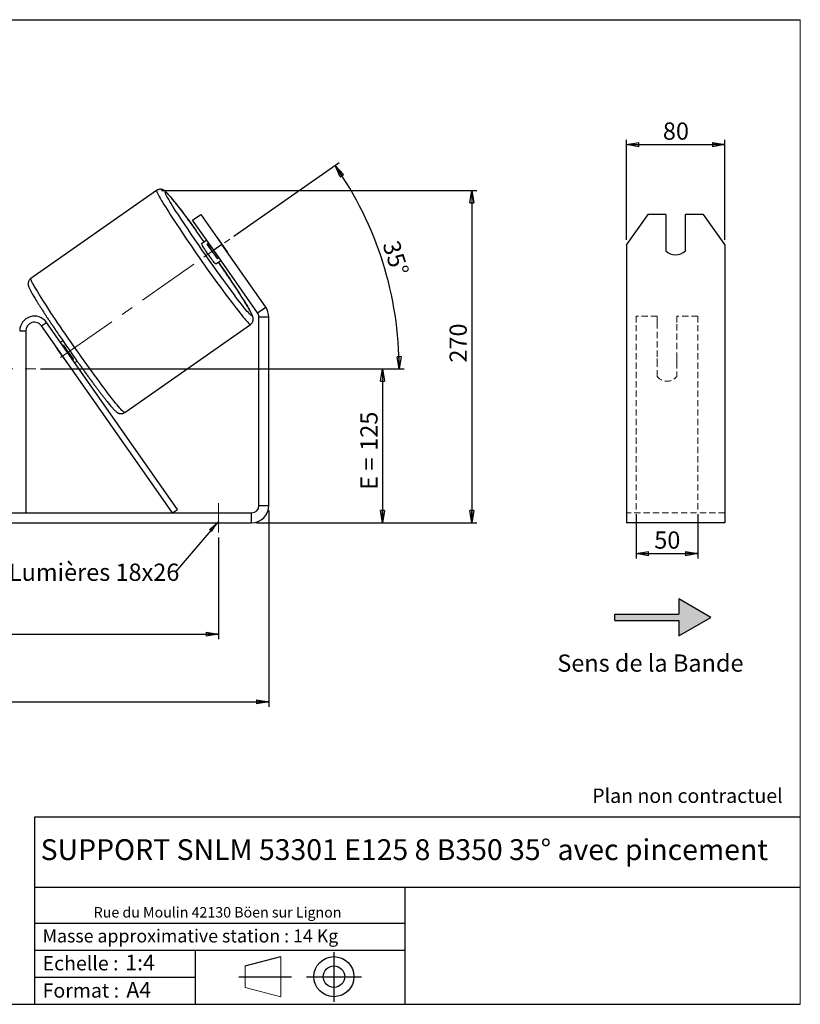
# Model space of a CAD drawing. Units: millimetres. Extents: x -1 to 292, y 3 to 205.
# Drawn here: x 133 to 292, y 5 to 205 of the extents above; entities that cross this region are included whole.
import ezdxf

# ---------------------------------------------------------------- set-up
doc = ezdxf.new("R2010")
doc.units = ezdxf.units.MM
doc.header["$PDSIZE"] = -1
doc.linetypes.add('CENTERX2', pattern=[20.32, 12.7, -2.54, 2.54, -2.54])
doc.linetypes.add('HIDDEN', pattern=[1.905, 1.27, -0.635])
doc.layers.add('SLD-0', color=7, linetype='Continuous')
doc.styles.add('SLDTEXTSTYLE0', font='TXT', dxfattribs={"width": 0.75})
doc.styles.add('SLDTEXTSTYLE2', font='TXT', dxfattribs={"width": 0.666667})
doc.dimstyles.new('SLDDIMSTYLE0', dxfattribs={"dimtxt": 3.501, "dimasz": 2.5, "dimexe": 0, "dimexo": 0.0625, "dimgap": 0.87525, "dimtad": 1, "dimdec": 0, "dimlfac": 4, "dimrnd": 1e-09, "dimzin": 12, "dimdsep": 46, "dimtxsty": 'SLDTEXTSTYLE0', "dimblk1": 'CLOSED', "dimblk2": 'CLOSED', "dimsah": 1, "dimcen": 0.09, "dimadec": 0, "dimazin": 3, "dimtfac": 1, "dimtofl": 0, "dimtmove": 0, "dimatfit": 3, "dimldrblk": 'CLOSED', "dimfxl": 0, "dimfrac": 2, "dimtolj": 1, "dimtzin": 12, "dimarcsym": 0})
doc.dimstyles.new('SLDDIMSTYLE2', dxfattribs={"dimtxt": 3.501, "dimasz": 2.5, "dimexe": 0, "dimexo": 0.0625, "dimgap": 0.87525, "dimtad": 1, "dimdec": 4, "dimlfac": 4, "dimzin": 12, "dimdsep": 46, "dimtxsty": 'SLDTEXTSTYLE0', "dimblk1": 'CLOSED', "dimblk2": 'CLOSED', "dimsah": 1, "dimcen": 0.09, "dimadec": 0, "dimazin": 3, "dimtfac": 1, "dimtofl": 0, "dimtmove": 0, "dimatfit": 3, "dimldrblk": 'CLOSED', "dimfxl": 0, "dimfrac": 2, "dimtolj": 1, "dimtzin": 12, "dimarcsym": 0})
doc.dimstyles.new('SLDDIMSTYLE3', dxfattribs={"dimtxt": 0.18, "dimasz": 2.5, "dimexe": 0, "dimexo": 0.0625, "dimgap": 0, "dimtad": 0, "dimtih": 1, "dimtoh": 1, "dimdec": 0, "dimrnd": 1e-09, "dimzin": 0, "dimdsep": 46, "dimtxsty": 'Standard', "dimsah": 1, "dimcen": 0.09, "dimadec": 0, "dimazin": 0, "dimtfac": 2.5, "dimtdec": 0, "dimtofl": 0, "dimtmove": 0, "dimatfit": 3, "dimfxl": 0, "dimfrac": 2, "dimtolj": 1, "dimtzin": 0, "dimarcsym": 0})

# ---------------------------------------------------------------- blocks, each defined once
blk = doc.blocks.new('Bloc1')
at = {"color": 7, "linetype": 'Continuous', "lineweight": 0}
blk.add_point((27.17, 41.63), dxfattribs=at)
at = {"layer": 'SLD-0'}
for p, q in [((27.17, 46.64), (27.17, 36.52)), ((9.1, 43.82), (16.35, 45.7)), ((7.87, 41.63), (18.56, 41.63)), ((21.6, 41.63), (32.77, 41.63))]:
    blk.add_line(p, q, dxfattribs=at)
at = {"layer": 'SLD-0', "color": 7, "linetype": 'Continuous', "lineweight": 18}
for p, q in [((16.35, 45.7), (16.35, 37.56)), ((9.1, 39.44), (9.1, 43.82)), ((9.1, 39.44), (16.35, 37.56))]:
    blk.add_line(p, q, dxfattribs=at)
at = {"layer": 'SLD-0'}
for radius in [4.07, 2.19]:
    blk.add_circle((27.17, 41.63), radius, dxfattribs=at)
blk = doc.blocks.new('SW_NOTE_0')
at = {"color": 0, "linetype": 'Continuous', "lineweight": 0, "insert": (28.37, -0.09), "char_height": 2.1167, "attachment_point": 2, "style": 'SLDTEXTSTYLE0'}
blk.add_mtext('Rue du Moulin 42130 Böen sur Lignon', dxfattribs=at)
blk = doc.blocks.new('_Closed')
at = {"color": 0, "linetype": 'ByBlock', "lineweight": -2}
for p, q in [((-1, 0.166667), (0, 0)), ((-1, 0.166667), (-1, -0.166667)), ((0, 0), (-1, -0.166667)), ((0, 0), (-1, 0))]:
    blk.add_line(p, q, dxfattribs=at)
blk = doc.blocks.new('_D_2')
at = {"layer": 'SLD-0', "color": 7}
for p, q in [((162.19, 170.3), (226.23, 170.3)), ((225.23, 170.3), (225.23, 102.75)), ((181.48, 102.75), (226.23, 102.75))]:
    blk.add_line(p, q, dxfattribs=at)
at = {"layer": 'SLD-0', "color": 7, "xscale": 2.5, "yscale": 2.5}
for p, rotation in [((225.23, 170.3), 90.0000000000004), ((225.23, 102.75), 270.0000000000004)]:
    blk.add_blockref('_Closed', p, dxfattribs=dict(at, rotation=rotation))
at = {"layer": 'SLD-0', "color": 7, "insert": (220.72, 135.3), "char_height": 3.501, "attachment_point": 1, "rotation": 90, "style": 'SLDTEXTSTYLE0'}
blk.add_mtext('270', dxfattribs=at)
blk = doc.blocks.new('_D_3')
at = {"layer": 'SLD-0', "color": 7}
for p, q in [((46.48, 105.25), (46.48, 65.36)), ((183.98, 105.25), (183.98, 65.36)), ((46.48, 66.36), (183.98, 66.36))]:
    blk.add_line(p, q, dxfattribs=at)
at = {"layer": 'SLD-0', "color": 7, "xscale": 2.5, "yscale": 2.5, "rotation": 180.0000000000004}
blk.add_blockref('_Closed', (46.48, 66.36, 0.97), dxfattribs=at)
at = {"layer": 'SLD-0', "color": 7, "xscale": 2.5, "yscale": 2.5}
blk.add_blockref('_Closed', (183.98, 66.36, 0.97), dxfattribs=at)
at = {"layer": 'SLD-0', "color": 7, "char_height": 3.501, "attachment_point": 1}
for s, insert, style in [('G =', (106.61, 70.88), 'SLDTEXTSTYLE2'), ('550', (116.09, 70.88), 'SLDTEXTSTYLE0')]:
    blk.add_mtext(s, dxfattribs=dict(at, insert=insert, style=style))
blk = doc.blocks.new('_D_5')
at = {"layer": 'SLD-0', "color": 7}
for p, q in [((56.73, 99.75), (56.73, 79.09)), ((173.73, 99.75), (173.73, 79.09)), ((56.73, 80.09), (173.73, 80.09))]:
    blk.add_line(p, q, dxfattribs=at)
at = {"layer": 'SLD-0', "color": 7, "xscale": 2.5, "yscale": 2.5, "rotation": 180.0000000000002}
blk.add_blockref('_Closed', (56.73, 80.09, 0.97), dxfattribs=at)
at = {"layer": 'SLD-0', "color": 7, "xscale": 2.5, "yscale": 2.5}
blk.add_blockref('_Closed', (173.73, 80.09, 0.97), dxfattribs=at)
at = {"layer": 'SLD-0', "color": 7, "char_height": 3.501, "attachment_point": 1}
for s, insert, style in [('K =', (107.26, 84.6), 'SLDTEXTSTYLE2'), ('468', (115.44, 84.6), 'SLDTEXTSTYLE0')]:
    blk.add_mtext(s, dxfattribs=dict(at, insert=insert, style=style))
blk = doc.blocks.new('_D_7')
at = {"layer": 'SLD-0', "color": 7}
for p, q in [((137.6, 134), (208.1, 134)), ((207.1, 134), (207.1, 102.75)), ((181.48, 102.75), (208.1, 102.75))]:
    blk.add_line(p, q, dxfattribs=at)
at = {"layer": 'SLD-0', "color": 7, "xscale": 2.5, "yscale": 2.5}
for p, rotation in [((207.1, 134, 0.97), 90.0000000000004), ((207.1, 102.75, 0.97), 270.0000000000004)]:
    blk.add_blockref('_Closed', p, dxfattribs=dict(at, rotation=rotation))
at = {"layer": 'SLD-0', "color": 7, "char_height": 3.501, "attachment_point": 1, "rotation": 90}
for s, insert, style in [('125', (202.59, 117.38), 'SLDTEXTSTYLE0'), ('E =', (202.59, 109.46), 'SLDTEXTSTYLE2')]:
    blk.add_mtext(s, dxfattribs=dict(at, insert=insert, style=style))
blk = doc.blocks.new('_D_8')
at = {"layer": 'SLD-0', "color": 7}
for p, q in [((176.87, 160.98), (198.27, 175.96)), ((137.6, 134), (211.5, 134))]:
    blk.add_line(p, q, dxfattribs=at)
blk.add_arc((138.34, 134), 72.15, 0, 35, dxfattribs=at)
at = {"layer": 'SLD-0', "color": 7, "xscale": 2.5, "yscale": 2.5}
for p, rotation in [((197.45, 175.39, 0.97), 124.0077851088571), ((210.5, 134, 0.97), 270.9922148911434)]:
    blk.add_blockref('_Closed', p, dxfattribs=dict(at, rotation=rotation))
at = {"layer": 'SLD-0', "color": 7, "insert": (210.4, 160.42), "char_height": 3.501, "attachment_point": 1, "rotation": 287.5, "style": 'SLDTEXTSTYLE0'}
blk.add_mtext('35°', dxfattribs=at)
blk = doc.blocks.new('SW_NOTE_0_1')
at = {"layer": 'SLD-0', "color": 0, "insert": (-33.88, 1.67), "char_height": 3.5, "attachment_point": 1, "style": 'SLDTEXTSTYLE0'}
blk.add_mtext('Lumières 18x26', dxfattribs=at)
blk = doc.blocks.new('_D_12')
at = {"layer": 'SLD-0', "color": 7}
for p, q in [((258.65, 104.47), (258.65, 95.47)), ((271.15, 104.47), (271.15, 95.47)), ((258.65, 96.47), (271.15, 96.47))]:
    blk.add_line(p, q, dxfattribs=at)
at = {"layer": 'SLD-0', "color": 7, "xscale": 2.5, "yscale": 2.5, "rotation": 180.0000000000005}
blk.add_blockref('_Closed', (258.65, 96.47), dxfattribs=at)
at = {"layer": 'SLD-0', "color": 7, "xscale": 2.5, "yscale": 2.5}
blk.add_blockref('_Closed', (271.15, 96.47), dxfattribs=at)
at = {"layer": 'SLD-0', "color": 7, "insert": (262.32, 100.98), "char_height": 3.501, "attachment_point": 1, "style": 'SLDTEXTSTYLE0'}
blk.add_mtext('50', dxfattribs=at)
blk = doc.blocks.new('_D_13')
at = {"layer": 'SLD-0', "color": 7}
for p, q in [((256.65, 160.28), (256.65, 180.6)), ((276.65, 160.28), (276.65, 180.6)), ((256.65, 179.6), (276.65, 179.6))]:
    blk.add_line(p, q, dxfattribs=at)
at = {"layer": 'SLD-0', "color": 7, "xscale": 2.5, "yscale": 2.5, "rotation": 180.0000000000004}
blk.add_blockref('_Closed', (256.65, 179.6), dxfattribs=at)
at = {"layer": 'SLD-0', "color": 7, "xscale": 2.5, "yscale": 2.5}
blk.add_blockref('_Closed', (276.65, 179.6), dxfattribs=at)
at = {"layer": 'SLD-0', "color": 7, "insert": (264.07, 184.11), "char_height": 3.501, "attachment_point": 1, "style": 'SLDTEXTSTYLE0'}
blk.add_mtext('80', dxfattribs=at)

msp = doc.modelspace()

# ---------------------------------------------------------------- hatches: boundary and pattern name
at = {"linetype": 'Continuous'}
msp.add_hatch(color=7, dxfattribs=at).paths.add_polyline_path([(267.295368, 79.766496), (273.790559, 83.516496), (267.295368, 87.266496), (267.295368, 84.141496), (254.288962, 84.141496), (254.288962, 82.891496), (267.295368, 82.891496)], flags=0)

# ---------------------------------------------------------------- linework, layer by layer
at = {"color": 7, "linetype": 'Continuous', "lineweight": 18}
for p, q in [((292, 205), (5, 205)), ((292, 4.867368), (292, 205))]:
    msp.add_line(p, q, dxfattribs=at)
at = {"color": 7, "linetype": 'Continuous', "lineweight": 25}
for p, q in [((161.190355, 170.29694), (135.61694, 152.390242)), ((168.500217, 164.275792), (170.138521, 165.422945)), ((172.80204, 158.132152), (168.500217, 164.275792)), ((170.138521, 165.422945), (174.440344, 159.279305)), ((260.982031, 165.422945), (256.651904, 159.279305)), ((264.651904, 165.422945), (260.982031, 165.422945)), ((264.651904, 165.422945), (264.651904, 158.050577)), ((268.651904, 158.050577), (268.651904, 165.422945)), ((272.321777, 165.422945), (268.651904, 165.422945)), ((276.651904, 159.279305), (272.321777, 165.422945)), ((171.368099, 160.180032), (170.315059, 159.442686)), ((173.448045, 160.764008), (175.496122, 157.83905)), ((171.778001, 159.594631), (171.479863, 159.385872)), ((173.52794, 156.460914), (171.479863, 159.385872)), ((174.440344, 159.279305), (172.80204, 158.132152)), ((181.708237, 145.412785), (172.80204, 158.132152)), ((183.346541, 146.559938), (174.440344, 159.279305)), ((256.651904, 159.279305), (256.651904, 146.559938)), ((276.651904, 159.279305), (276.651904, 146.559938)), ((173.52794, 156.460914), (173.826079, 156.669673)), ((173.182941, 155.346925), (174.235981, 156.084272)), ((181.708237, 145.412785), (183.346541, 146.559938)), ((256.651904, 146.559938), (256.651904, 144.55242)), ((276.651904, 146.559938), (276.651904, 144.55242)), ((183.979509, 144.55242), (181.979509, 144.55242)), ((181.979509, 106.254334), (181.979509, 144.55242)), ((183.979509, 106.254334), (183.979509, 144.55242)), ((256.651904, 144.55242), (256.651904, 106.254334)), ((276.651904, 144.55242), (276.651904, 106.254334)), ((137.788025, 142.758093), (138.811965, 143.475064)), ((164.398543, 104.754334), (137.788025, 142.758093)), ((165.422483, 105.471305), (138.811965, 143.475064)), ((154.688356, 125.153437), (180.261772, 143.060135)), ((133.354509, 141.754334), (134.604509, 141.754334)), ((134.604509, 141.754334), (134.604509, 104.754334)), ((142.145753, 139.718325), (141.673837, 139.387886)), ((142.08374, 138.802485), (142.223875, 138.900609)), ((140.996352, 138.041088), (141.059799, 138.085514)), ((140.996352, 138.041088), (143.044429, 135.11613)), ((143.107877, 135.160557), (143.044429, 135.11613)), ((144.271953, 135.975651), (144.131817, 135.877527)), ((144.541719, 135.292126), (145.012744, 135.621941)), ((181.979509, 106.254334), (183.979509, 106.254334)), ((256.651904, 106.254334), (256.651904, 102.754334)), ((276.651904, 106.254334), (276.651904, 102.754334)), ((49.979509, 104.754334), (180.479509, 104.754334)), ((164.398543, 104.754334), (165.422483, 105.471305)), ((180.479509, 102.754334), (180.479509, 104.754334)), ((49.979509, 102.754334), (180.479509, 102.754334)), ((276.651904, 102.754334), (256.651904, 102.754334))]:
    msp.add_line(p, q, dxfattribs=at)
at = {"color": 7, "linetype": 'HIDDEN', "lineweight": 18}
for p, q in [((258.651904, 143.475064), (258.651904, 144.754334)), ((262.901904, 144.754334), (258.651904, 144.754334)), ((262.901904, 144.754334), (262.901904, 143.475064)), ((266.901904, 143.475064), (266.901904, 144.754334)), ((271.151904, 144.754334), (266.901904, 144.754334)), ((271.151904, 143.475064), (271.151904, 144.754334)), ((258.651904, 105.471305), (258.651904, 143.475064)), ((262.901904, 143.475064), (262.901904, 136.111278)), ((266.901904, 136.111278), (266.901904, 143.475064)), ((271.151904, 105.471305), (271.151904, 143.475064)), ((262.901904, 135.394307), (262.901904, 136.111278)), ((266.901904, 135.394307), (266.901904, 136.111278)), ((262.901904, 132.504334), (262.901904, 135.394307)), ((266.901904, 135.394307), (266.901904, 132.504334)), ((276.651904, 104.754334), (256.651904, 104.754334))]:
    msp.add_line(p, q, dxfattribs=at)
at = {"color": 8, "linetype": 'Continuous', "lineweight": 25, "flags": 128}
for points in [[(161.190382, 170.296959), (161.190355, 170.29694), (161.171497, 170.250636), (161.183803, 170.160061), (161.227234, 170.025513), (161.301648, 169.84743), (161.406803, 169.626393), (161.542355, 169.363122), (161.707863, 169.058477), (161.902786, 168.713452), (162.126488, 168.329171), (162.378241, 167.906887), (162.657223, 167.44798), (162.962523, 166.953944), (163.293147, 166.426393), (163.648015, 165.867046), (164.02597, 165.277728), (164.42578, 164.660361), (164.84614, 164.016959), (165.285679, 163.349621), (165.742963, 162.660523), (166.216501, 161.951913), (166.704749, 161.226102), (167.206113, 160.485458), (167.718959, 159.732397), (168.241613, 158.969375), (168.77237, 158.19888), (169.309501, 157.423427), (169.851252, 156.645543), (170.395856, 155.867768), (170.941537, 155.092637), (171.486516, 154.322679), (172.029014, 153.560405), (172.567262, 152.808302), (173.099505, 152.068822), (173.624006, 151.344379), (174.139054, 150.637335), (174.64297, 149.949996), (175.13411, 149.284603), (175.610872, 148.643329), (176.0717, 148.028263), (176.515092, 147.441413), (176.939602, 146.884693), (177.343844, 146.359918), (177.7265, 145.8688), (178.086323, 145.412941), (178.422138, 144.993829), (178.732849, 144.612829), (179.017445, 144.271185), (179.274995, 143.970012), (179.504661, 143.710291), (179.705693, 143.49287), (179.877435, 143.318457), (180.019327, 143.187623), (180.130907, 143.100793), (180.21181, 143.058251), (180.261772, 143.060135), (180.261772, 143.060135)], [(165.334129, 165.687542), (165.03321, 166.159546), (164.704801, 166.680443), (164.401135, 167.168724), (164.123279, 167.622673), (163.872209, 168.040697), (163.648806, 168.421327), (163.453856, 168.763225), (163.288042, 169.065192), (163.151948, 169.326166), (163.046051, 169.545231), (162.970724, 169.721617), (162.926231, 169.854704), (162.912728, 169.944026), (162.930263, 169.989268), (162.978774, 169.990272), (163.05809, 169.947033), (163.167934, 169.859705), (163.307919, 169.728593), (163.477554, 169.554158), (163.676242, 169.337013), (163.903287, 169.07792), (164.157889, 168.77779), (164.439156, 168.437677), (164.746099, 168.058776), (165.07764, 167.642417), (165.432614, 167.190063), (165.809774, 166.703302), (166.207797, 166.183845), (166.625283, 165.633517), (167.060766, 165.054249), (167.512717, 164.448078), (167.979548, 163.817131), (168.45962, 163.163626), (168.951245, 162.489858), (169.234747, 162.099351)], [(173.732959, 155.732052), (174.110954, 155.182566), (174.611229, 154.451584), (175.10145, 153.73094), (175.579895, 153.023165), (176.044884, 152.330746), (176.494784, 151.656115), (176.928014, 151.001641), (177.343053, 150.369623), (177.738442, 149.762281), (178.112793, 149.181749), (178.464791, 148.630065), (178.7932, 148.109168), (179.096865, 147.620888), (179.374721, 147.166938), (179.625792, 146.748914), (179.849194, 146.368284), (180.044145, 146.026386), (180.209958, 145.724419), (180.346053, 145.463445), (180.451949, 145.24438), (180.527277, 145.067994), (180.57177, 144.934907), (180.585273, 144.845585), (180.567738, 144.800343)], [(154.688356, 125.153437), (154.638394, 125.151552), (154.557491, 125.194094), (154.445912, 125.280924), (154.304019, 125.411759), (154.132277, 125.586171), (153.931245, 125.803592), (153.70158, 126.063313), (153.444029, 126.364487), (153.159434, 126.706131), (152.848722, 127.08713), (152.512907, 127.506243), (152.153085, 127.962102), (151.770428, 128.453219), (151.366186, 128.977994), (150.941677, 129.534715), (150.498285, 130.121565), (150.037456, 130.73663), (149.560694, 131.377905), (149.069555, 132.043297), (148.565639, 132.730636), (148.05059, 133.437681), (147.526089, 134.162124), (146.993847, 134.901603), (146.455599, 135.653706), (145.9131, 136.41598), (145.368122, 137.185938), (144.82244, 137.961069), (144.277836, 138.738845), (143.736085, 139.516728), (143.198955, 140.292182), (142.668197, 141.062676), (142.145543, 141.825699), (141.632697, 142.57876), (141.131333, 143.319404), (140.643086, 144.045214), (140.169548, 144.753824), (139.712263, 145.442922), (139.272724, 146.110261), (138.852364, 146.753662), (138.452555, 147.371029), (138.0746, 147.960347), (137.719731, 148.519694), (137.389108, 149.047246), (137.083807, 149.541281), (136.804826, 150.000189), (136.553073, 150.422472), (136.32937, 150.806753), (136.134447, 151.151779), (135.968939, 151.456424), (135.833387, 151.719695), (135.728232, 151.940732), (135.653818, 152.118815), (135.610387, 152.253363), (135.598081, 152.343937), (135.61694, 152.390242), (135.61694, 152.390242)], [(180.567738, 144.800343), (180.519227, 144.799339), (180.43991, 144.842578), (180.330067, 144.929906), (180.190082, 145.061018), (180.020447, 145.235453), (179.821758, 145.452598), (179.594714, 145.711691), (179.340111, 146.011821), (179.058845, 146.351934), (178.751902, 146.730835), (178.420361, 147.147194), (178.065387, 147.599549), (177.688226, 148.086309), (177.290204, 148.605766), (177.088967, 148.870384)]]:
    msp.add_lwpolyline(points, dxfattribs=at)
at = {"color": 7, "linetype": 'Continuous', "lineweight": 25, "flags": 128}
msp.add_lwpolyline([(173.182941, 155.346925), (173.153416, 155.360339), (173.092519, 155.4192), (173.001609, 155.522192), (172.882719, 155.667016), (172.738503, 155.850435), (172.572183, 156.068353), (172.387474, 156.315902), (172.188503, 156.587551), (171.979715, 156.877234), (171.765772, 157.178478), (171.551455, 157.484555), (171.341551, 157.788626), (171.140748, 158.083901), (170.953533, 158.363782), (170.784088, 158.622018), (170.636196, 158.85284), (170.513163, 159.051091), (170.417737, 159.212345), (170.352049, 159.332997), (170.317566, 159.410353), (170.315059, 159.442686)], dxfattribs=at)
at = {"color": 7, "linetype": 'Continuous', "lineweight": 25}
for centre, radius, start, end in [((411.282603, 325.083548), 293.08316, 212.94674753, 216.95872008), ((-83.843945, -21.261151), 312.521836, 35.41145957, 35.9240703), ((166.931719, 155.849587), 8.161742, 37.02251952, 40.94063687), ((210.099, 184.247765), 45.929854, 212.77227235, 217.22772765), ((168.649363, 153.396538), 8.161742, 29.05936313, 32.97748048), ((266.651904, 160.047216), 2.826052, 224.95182352, 315.04817648), ((180.479509, 144.55242), 3.5, 0, 35), ((136.354509, 141.754334), 3, 35, 180), ((180.479509, 144.55242), 1.5, 0, 35), ((136.354509, 141.754334), 1.75, 35, 180), ((421.452303, 332.244269), 339.231999, 214.29364451, 215.2130833), ((142.802263, 139.444682), 2.287224, 199.77329417, 217.85513678), ((180.843013, 163.762502), 45.929854, 212.77227235, 217.22772765), ((145.272634, 136.588222), 2.670572, 213.45126577, 228.92030329), ((180.479509, 106.254334), 1.5, 270, 0), ((180.479509, 106.254334), 3.5, 270, 0)]:
    msp.add_arc(centre, radius, start, end, dxfattribs=at)
at = {"color": 7, "linetype": 'HIDDEN', "lineweight": 18}
msp.add_arc((264.901904, 134.004334), 2.5, 216.86989765, 323.13010235, dxfattribs=at)
at = {"color": 7, "linetype": 'Continuous', "lineweight": 25}
for points, knots in [([(169.199468, 162.149938), (169.139159, 162.233251), (168.919511, 162.53668), (168.548952, 163.044554), (168.089508, 163.67123), (167.641736, 164.277677), (167.20634, 164.863272), (166.784786, 165.42594), (166.378264, 165.964104), (165.987954, 166.476175), (165.614944, 166.960706), (165.260229, 167.416366), (164.924691, 167.841974), (164.609063, 168.236528), (164.313874, 168.599252), (164.03936, 168.92968), (163.785276, 169.227807), (163.550452, 169.494434), (163.331843, 169.731958), (163.120072, 169.947511), (162.939448, 170.113372), (162.777475, 170.23962), (162.645943, 170.325625), (162.520857, 170.393553), (162.377706, 170.453989), (162.212065, 170.502342), (162.021892, 170.530823), (161.811127, 170.530029), (161.590743, 170.490427), (161.377295, 170.415976), (161.252632, 170.333436), (161.193422, 170.294233)], [0, 0, 0, 0, 0.0167213069, 0.0609000128, 0.1050920107, 0.1493006152, 0.1935299238, 0.2377851043, 0.2820728041, 0.3264017494, 0.3707836461, 0.4152345722, 0.4597772058, 0.504444529, 0.5492862788, 0.5943808396, 0.6398588006, 0.6859542312, 0.7331319153, 0.7824716952, 0.8372887407, 0.8691774995, 0.8884661731, 0.9052555764, 0.9200416114, 0.9337902543, 0.9472020071, 0.9606164161, 0.974125459, 0.9877107317, 1, 1, 1, 1]), ([(180.261772, 143.060135), (180.33007, 143.114221), (180.460017, 143.217127), (180.605091, 143.406479), (180.707454, 143.597039), (180.77185, 143.785259), (180.805248, 143.961892), (180.815055, 144.122544), (180.808266, 144.267614), (180.789452, 144.402012), (180.760092, 144.533908), (180.717596, 144.676577), (180.650081, 144.859668), (180.552411, 145.081942), (180.41971, 145.351753), (180.26361, 145.647841), (180.082843, 145.974579), (179.87461, 146.337622), (179.644902, 146.727351), (179.393066, 147.145477), (179.119123, 147.592282), (178.823471, 148.067296), (178.506732, 148.569631), (178.169685, 149.098125), (177.813226, 149.65142), (177.438352, 150.228004), (177.046139, 150.826245), (176.63774, 151.444403), (176.214366, 152.080654), (175.7773, 152.73309), (175.327827, 153.399774), (174.867449, 154.078573), (174.397071, 154.767832), (174.018583, 155.320065), (173.795262, 155.643565), (173.73378, 155.732627)], [0, 0, 0, 0, 0.0130950588, 0.0249152938, 0.0362877675, 0.0473805712, 0.0584052455, 0.0696500389, 0.081606673, 0.0950160736, 0.1109458519, 0.1310850644, 0.158721637, 0.2028694025, 0.2448888951, 0.2845351468, 0.3264717176, 0.3669563994, 0.4066821375, 0.4459742697, 0.4849951345, 0.523835638, 0.5625507769, 0.601175753, 0.6397341086, 0.6782421602, 0.7167115622, 0.7551508604, 0.7935664701, 0.8319633135, 0.8703452474, 0.9087153565, 0.9470761616, 0.9854297694, 1, 1, 1, 1]), ([(135.61694, 152.390242), (135.548642, 152.336156), (135.418695, 152.23325), (135.27362, 152.043898), (135.171258, 151.853338), (135.106862, 151.665118), (135.073464, 151.488485), (135.063656, 151.327833), (135.070446, 151.182763), (135.08926, 151.048365), (135.11862, 150.916469), (135.161116, 150.7738), (135.228631, 150.590709), (135.3263, 150.368435), (135.459002, 150.098624), (135.615102, 149.802536), (135.795869, 149.475798), (136.004102, 149.112755), (136.23381, 148.723026), (136.485646, 148.3049), (136.759589, 147.858095), (137.055241, 147.383081), (137.37198, 146.880746), (137.709027, 146.352252), (138.065485, 145.798957), (138.44036, 145.222373), (138.832575, 144.62413), (139.240965, 144.005982), (139.664373, 143.369694), (140.10131, 142.717393), (140.551264, 142.050208), (140.907568, 141.524257), (141.116459, 141.218265), (141.168364, 141.142231)], [0, 0, 0, 0, 0.0142121002, 0.0270406309, 0.0393832053, 0.0514222529, 0.0633873596, 0.0755913621, 0.0885679272, 0.1031211833, 0.1204098118, 0.1422669497, 0.1722609914, 0.2201746722, 0.265778533, 0.3088067096, 0.3543205753, 0.3982587021, 0.4413731455, 0.4840169953, 0.5263664379, 0.5685201339, 0.6105377714, 0.6524575551, 0.6943050353, 0.7360979204, 0.777848859, 0.8195671259, 0.8612596836, 0.9029318743, 0.9445878835, 0.9862310594, 1, 1, 1, 1]), ([(144.303248, 136.623574), (144.342541, 136.567792), (144.547321, 136.27708), (144.88579, 135.799688), (145.182885, 135.382917), (145.315782, 135.196486)], [0, 0, 0, 0, 0.1160038948, 0.6045708386, 1, 1, 1, 1]), ([(145.315782, 135.196486), (145.347144, 135.152438), (145.542993, 134.877368), (145.899805, 134.379873), (146.38412, 133.707142), (146.861236, 133.048574), (147.330078, 132.405224), (147.789119, 131.779308), (148.236999, 131.172656), (148.672366, 130.587116), (149.093928, 130.024434), (149.500448, 129.486274), (149.890758, 128.974201), (150.263768, 128.489671), (150.618483, 128.034011), (150.95402, 127.608403), (151.269649, 127.213849), (151.564838, 126.851125), (151.839352, 126.520697), (152.093436, 126.22257), (152.32826, 125.955943), (152.546869, 125.718419), (152.75864, 125.502866), (152.939264, 125.337005), (153.101236, 125.210757), (153.232769, 125.124752), (153.357855, 125.056824), (153.501006, 124.996388), (153.666647, 124.948035), (153.85682, 124.919554), (154.067586, 124.920347), (154.287967, 124.959953), (154.501257, 125.034331), (154.625776, 125.116768), (154.68484, 125.155871)], [0, 0, 0, 0, 0.0074889304, 0.0467663538, 0.0860493337, 0.1253396476, 0.1646393509, 0.2039508783, 0.2432771782, 0.2826218957, 0.321989628, 0.3613862881, 0.4008196387, 0.4403000928, 0.4798419529, 0.5194653925, 0.5591997513, 0.5990892733, 0.6392036865, 0.6796591579, 0.7206639069, 0.7626313876, 0.8065221868, 0.855285354, 0.8836523859, 0.9008108593, 0.9157460765, 0.9288991731, 0.9411294451, 0.9530600324, 0.9649929825, 0.9770101153, 0.9890950593, 1, 1, 1, 1])]:
    msp.add_open_spline(points, degree=3, knots=knots, dxfattribs=at)
at = {"layer": 'SLD-0'}
msp.add_line((5, 205), (292, 205), dxfattribs=at)
at = {"layer": 'SLD-0', "color": 7, "linetype": 'CENTERX2', "lineweight": 18}
for p, q in [((141.673058, 136.335404), (176.04694, 160.404255)), ((93.854509, 134.004334), (136.604509, 134.004334)), ((173.729509, 106.754334), (173.729509, 100.754334))]:
    msp.add_line(p, q, dxfattribs=at)
at = {"layer": 'SLD-0', "color": 7}
for p, q in [((267.295368, 87.266496), (267.295368, 84.141496)), ((273.790559, 83.516496), (267.295368, 87.266496)), ((254.288962, 82.891496), (254.288962, 84.141496)), ((254.288962, 84.141496), (267.295368, 84.141496)), ((254.288962, 82.891496), (267.295368, 82.891496)), ((267.295368, 79.766496), (273.790559, 83.516496)), ((267.295368, 82.891496), (267.295368, 79.766496)), ((212.459205, 42.875168), (136.386506, 42.875168)), ((136.386506, 42.875168), (136.386506, 4.867368)), ((292, 42.875168), (212.459205, 42.875168)), ((292, 28.624805), (136.386506, 28.624805)), ((211.672183, 4.867368), (211.672183, 28.624805)), ((136.386506, 21.367368), (211.672183, 21.367368)), ((136.386506, 15.867368), (211.672183, 15.867368)), ((168.999609, 15.867368), (168.999609, 4.867368)), ((136.386506, 10.367368), (168.999609, 10.367368)), ((5, 4.867368), (292, 4.867368))]:
    msp.add_line(p, q, dxfattribs=at)
msp.add_point((161.190355, 170.29694), dxfattribs=at)

# ---------------------------------------------------------------- block references
at = {"color": 7, "linetype": 'Continuous', "lineweight": 0}
msp.add_blockref('SW_NOTE_0', (145.201705, 24.718567), dxfattribs=at)
at = {"color": 7, "linetype": 'Continuous'}
msp.add_blockref('Bloc1', (170.048763, -31.144687), dxfattribs=at)
at = {"layer": 'SLD-0', "color": 7}
msp.add_blockref('SW_NOTE_0_1', (165.029878, 92.767766), dxfattribs=at)

# ---------------------------------------------------------------- texts
at = {"color": 7, "linetype": 'Continuous', "lineweight": 0, "attachment_point": 1, "style": 'SLDTEXTSTYLE0'}
for s, insert, char_height in [('Masse approximative station : 14 Kg', (138.012593, 20.085451), 2.64583333), ('Echelle :', (138.012593, 14.671554), 2.9104167), ('1:4', (154.81115, 14.934715), 3.175), ('Format :', (138.012593, 9.134952), 2.9104167), ('A4', (155.028696, 9.398113), 3.175)]:
    msp.add_mtext(s, dxfattribs=dict(at, insert=insert, char_height=char_height))
at = {"layer": 'SLD-0', "color": 7, "style": 'SLDTEXTSTYLE0'}
for s, insert, char_height, attachment_point in [('Sens de la Bande', (242.615741, 75.972873), 3.5, 1), ('Plan non contractuel', (249.709504, 48.71285), 2.91041667, 1), ('SUPPORT SNLM 53301 E125 8 B350 35° avec pincement', (211.526049, 38.420392), 4.23333333, 2)]:
    msp.add_mtext(s, dxfattribs=dict(at, insert=insert, char_height=char_height, attachment_point=attachment_point))

# ---------------------------------------------------------------- dimensions: what is measured, and where the dimension line sits
at = {"layer": 'SLD-0', "color": 7}
dim = msp.add_linear_dim(base=(276.651904, 179.596852), p1=(256.651904, 159.279305), p2=(276.651904, 159.279305), dimstyle='SLDDIMSTYLE0', dxfattribs=at)
dim.commit()
dim.dimension.update_dxf_attribs({"geometry": '_D_13', "text_midpoint": (266.651904, 179.596852), "dimtype": 160})
dim = msp.add_angular_dim_2l(base=(207.157296, 155.7011), line1=((176.04694, 160.404255), (141.673058, 136.335404)), line2=((136.604509, 134.004334), (93.854509, 134.004334)), dimstyle='SLDDIMSTYLE2', dxfattribs=at)
dim.commit()
dim.dimension.update_dxf_attribs({"geometry": '_D_8', "text_midpoint": (207.157296, 155.7011), "dimtype": 162})
for base, p1, p2, angle, picture, middle in [((225.229835, 102.754334), (161.190355, 170.29694), (180.479509, 102.754334), 90, '_D_2', (225.229835, 139.184656)), ((271.151904, 96.46802), (258.651904, 105.471305), (271.151904, 105.471305), 0, '_D_12', (264.901904, 96.46802))]:
    dim = msp.add_linear_dim(base=base, p1=p1, p2=p2, angle=angle, dimstyle='SLDDIMSTYLE0', dxfattribs=at)
    dim.commit()
    dim.dimension.update_dxf_attribs({"geometry": picture, "text_midpoint": middle, "dimtype": 160})
for base, p1, p2, angle, text, picture, middle in [((207.104509, 102.754334), (136.604509, 134.004334), (180.479509, 102.754334), 90, 'E = <>', '_D_7', (207.104509, 117.301703)), ((183.979509, 66.362662), (46.479509, 106.254334), (183.979509, 106.254334), 0, 'G = <>', '_D_3', (115.229509, 66.362662))]:
    dim = msp.add_linear_dim(base=base, p1=p1, p2=p2, angle=angle, text=text, dimstyle='SLDDIMSTYLE0', dxfattribs=at)
    dim.commit()
    dim.dimension.update_dxf_attribs({"geometry": picture, "text_midpoint": middle, "dimtype": 160})
dim = msp.add_linear_dim(base=(173.729509, 80.087668), p1=(56.729509, 100.754334), p2=(173.729509, 100.754334), text='K = <>', dimstyle='SLDDIMSTYLE0', dxfattribs=at)
dim.commit()
dim.dimension.update_dxf_attribs({"geometry": '_D_5', "text_midpoint": (115.229509, 80.087668), "dimtype": 160})

# ---------------------------------------------------------------- leaders
msp.add_leader([(173.729509, 103.033684), (165.029878, 92.767766)], dimstyle='SLDDIMSTYLE3', dxfattribs=at)

doc.saveas('drawing.dxf')
